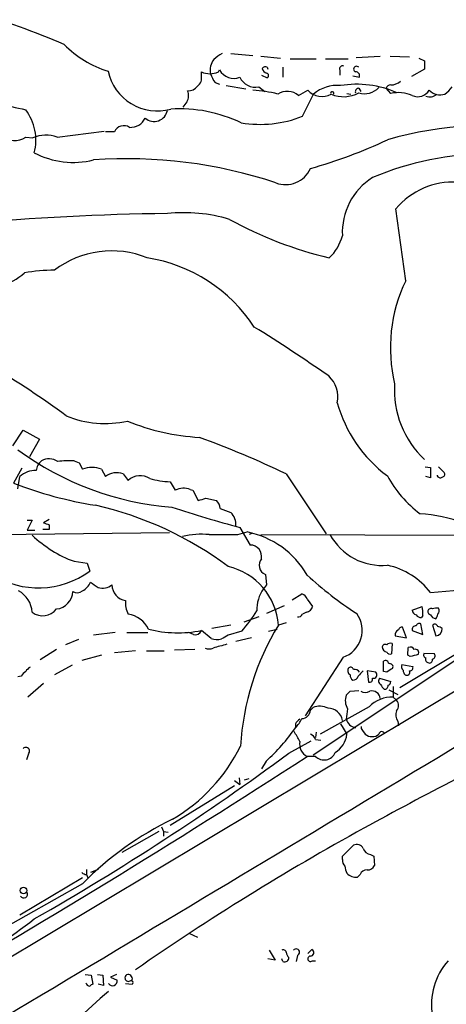
# Model space of a CAD drawing. Extents: x 8 to 1053, y 9 to 883.
# Drawn here: x 627 to 682, y 160 to 288 of the extents above; entities that cross this region are included whole.
import ezdxf

# ---------------------------------------------------------------- set-up
doc = ezdxf.new("R2010")
doc.units = 0
doc.header["$MEASUREMENT"] = 0
doc.layers.add('MAIN', color=5, linetype='CONTINUOUS')

msp = doc.modelspace()

# ---------------------------------------------------------------- linework, layer by layer
at = {"layer": 'MAIN'}
for p, q in [((653.8807, 283.6333), (656.7593, 283.3793)), ((657.7753, 283.2946), (660.3153, 283.0406)), ((661.5853, 282.956), (664.972, 282.956)), ((666.1573, 282.956), (669.1207, 282.956)), ((670.1367, 283.1253), (673.2693, 283.2946)), ((674.5393, 283.2946), (677.0793, 283.21)), ((678.2647, 283.0406), (679.0267, 282.702)), ((679.0267, 282.702), (679.0267, 281.6013)), ((650.0707, 280.7546), (650.0707, 281.2626)), ((652.272, 281.2626), (652.4413, 281.5166)), ((658.622, 281.8553), (658.7067, 281.6013)), ((660.654, 281.8553), (660.654, 280.5853)), ((668.02, 281.5166), (668.02, 280.8393)), ((679.0267, 281.6013), (677.3333, 280.67)), ((651.8487, 279.908), (652.4413, 279.654)), ((657.86, 280.8393), (658.622, 280.5006)), ((669.7133, 280.7546), (670.56, 280.5853)), ((653.288, 279.4846), (655.828, 279.0613)), ((657.5213, 279.3153), (658.2833, 278.7226)), ((662.686, 278.2146), (663.8713, 278.892)), ((670.4753, 279.146), (670.7293, 278.7226)), ((674.624, 278.4686), (674.0313, 279.146)), ((663.194, 275.5053), (664.6333, 278.384)), ((668.9513, 278.4686), (669.4593, 278.384)), ((631.3593, 272.796), (637.4553, 273.558)), ((638.81, 273.4733), (637.6247, 273.4733)), ((627.2953, 272.796), (628.2267, 272.7113)), ((676.5713, 254.1693), (675.3013, 263.4826)), ((625.602, 232.7486), (626.9567, 234.7806)), ((626.9567, 234.7806), (629.0733, 233.5953)), ((629.0733, 233.5953), (627.8033, 231.3093)), ((633.5607, 230.8013), (634.238, 230.5473)), ((634.238, 230.5473), (634.6613, 229.7006)), ((679.1113, 230.0393), (679.7887, 229.9546)), ((679.7887, 229.9546), (679.7887, 228.6)), ((680.8047, 230.0393), (681.5667, 229.2773)), ((626.7873, 229.87), (625.6867, 227.9226)), ((626.2793, 227.1606), (626.5333, 228.7693)), ((637.1167, 229.7006), (637.6247, 228.7693)), ((639.9107, 229.108), (640.588, 228.2613)), ((661.0773, 229.108), (666.242, 221.3186)), ((679.7887, 228.6), (679.196, 228.7693)), ((646.0067, 228.092), (646.684, 226.9913)), ((648.6313, 227.076), (648.97, 226.9913)), ((648.97, 226.9913), (649.6473, 225.6366)), ((650.6633, 225.9753), (652.018, 225.6366)), ((652.526, 224.6206), (653.8807, 224.1126)), ((627.4647, 223.0966), (628.142, 223.0966)), ((628.142, 223.0966), (627.4647, 221.8266)), ((630.3433, 223.1813), (629.5813, 222.758)), ((630.3433, 222.504), (630.3433, 221.9113)), ((582.8453, 140.97), (716.534, 221.0646)), ((612.4787, 221.1493), (645.922, 221.488)), ((627.4647, 221.8266), (628.4807, 221.8266)), ((630.3433, 221.9113), (629.4967, 221.9113)), ((654.812, 221.234), (655.9973, 221.5726)), ((655.066, 222.1653), (656.4207, 219.8793)), ((656.7593, 221.4033), (656.2513, 221.234)), ((657.7753, 221.234), (696.214, 221.1493)), ((633.5607, 217.7626), (635.254, 217.5086)), ((635.254, 217.5086), (635.5927, 216.4926)), ((658.368, 216.0693), (658.5373, 214.7146)), ((658.5373, 214.7146), (658.114, 214.2066)), ((661.8393, 212.7673), (663.1093, 213.5293)), ((679.7887, 213.6986), (688.4247, 214.4606)), ((663.7867, 212.852), (664.464, 211.9206)), ((694.0127, 212.2593), (664.5487, 192.6166)), ((660.8233, 212.0053), (658.5373, 210.9893)), ((663.702, 211.1586), (663.194, 210.9046)), ((677.418, 211.4126), (678.688, 211.9206)), ((657.5213, 210.566), (655.574, 209.8886)), ((661.0773, 209.804), (660.0613, 209.4653)), ((678.7727, 208.28), (678.5187, 209.6346)), ((678.7727, 210.7353), (678.6033, 210.4813)), ((638.8947, 208.534), (636.1007, 208.1953)), ((640.4187, 208.534), (643.128, 208.534)), ((649.0547, 208.28), (648.462, 208.534)), ((651.3407, 207.772), (650.0707, 208.788)), ((653.8807, 209.4653), (651.4253, 209.042)), ((655.32, 208.7033), (653.542, 208.1953)), ((658.7913, 208.7033), (659.892, 208.9573)), ((676.656, 207.8566), (676.148, 209.2113)), ((677.418, 208.788), (678.7727, 208.28)), ((680.0427, 209.4653), (680.466, 208.1106)), ((634.1533, 207.6026), (632.46, 206.9253)), ((656.59, 207.8566), (654.558, 207.3486)), ((674.7933, 207.0946), (674.7087, 205.74)), ((675.2167, 208.1106), (676.656, 207.8566)), ((631.2747, 206.3326), (629.158, 204.978)), ((641.5193, 206.1633), (638.81, 205.9093)), ((642.9587, 206.1633), (645.2447, 206.1633)), ((649.224, 206.3326), (646.5993, 206.248)), ((684.1067, 206.3326), (675.8093, 201.3373)), ((676.8253, 205.5706), (676.91, 206.5866)), ((680.2967, 205.74), (678.942, 205.8246)), ((637.1167, 205.5706), (634.5767, 204.8933)), ((668.4433, 205.3166), (663.5327, 197.6966)), ((673.6927, 203.454), (673.6927, 204.8086)), ((677.164, 205.4013), (676.8253, 205.5706)), ((679.45, 204.6393), (679.704, 204.5546)), ((633.3067, 204.3006), (631.0207, 203.0306)), ((672.6767, 203.3693), (671.576, 203.5386)), ((671.576, 203.5386), (671.7453, 202.0993)), ((674.116, 203.3693), (673.6927, 203.454)), ((676.0633, 204.3853), (677.5027, 204.1313)), ((626.7027, 202.8613), (626.2793, 202.7766)), ((629.5813, 201.93), (627.5493, 200.152)), ((673.1847, 202.6073), (674.624, 202.184)), ((669.3747, 200.914), (670.4753, 200.9986)), ((674.37, 201.0833), (675.5553, 200.4906)), ((674.9627, 201.5066), (674.9627, 200.152)), ((674.9627, 200.152), (675.386, 199.7286)), ((664.21, 198.4586), (664.5487, 198.7973)), ((671.83, 198.882), (665.48, 195.326)), ((675.5553, 197.0193), (675.64, 196.4266)), ((662.2627, 196.6806), (662.2627, 196.1726)), ((664.972, 195.58), (664.8873, 194.9026)), ((668.1047, 196.6806), (668.9513, 195.326)), ((670.9833, 195.834), (671.322, 195.326)), ((661.416, 192.8706), (664.2947, 194.4793)), ((664.8873, 194.6486), (665.5647, 194.564)), ((627.634, 192.786), (627.38, 192.024)), ((658.4527, 191.8546), (657.86, 190.8386)), ((664.8873, 192.4473), (663.7867, 192.4473)), ((654.3887, 189.3146), (655.066, 188.8066)), ((654.9813, 189.6533), (655.066, 188.8066)), ((655.6587, 189.3993), (656.2513, 189.5686)), ((654.3887, 188.6373), (646.0067, 183.4726)), ((644.5673, 182.7106), (639.7413, 180.0013)), ((644.906, 183.3033), (645.16, 182.7106)), ((645.16, 182.7106), (645.16, 182.118)), ((645.16, 182.7106), (645.7527, 182.626)), ((668.3587, 179.4933), (669.798, 180.9326)), ((668.3587, 179.07), (668.3587, 179.4933)), ((671.9993, 179.7473), (672.4227, 179.4933)), ((672.4227, 179.4933), (672.5073, 178.308)), ((635.1693, 177.8), (635.1693, 177.1226)), ((636.6933, 177.8), (635.6773, 177.3766)), ((634.6613, 176.6993), (626.5333, 171.8733)), ((635.1693, 177.1226), (635.3387, 176.6993)), ((670.6447, 177.1226), (670.306, 176.784)), ((634.6613, 175.9373), (605.9593, 159.6813)), ((648.462, 169.5026), (649.5627, 168.9946)), ((663.8713, 166.878), (664.3793, 167.386)), ((659.638, 166.0313), (658.7067, 166.2006)), ((658.876, 167.3013), (659.638, 166.0313)), ((660.654, 165.862), (660.4847, 166.2006)), ((662.5167, 166.624), (662.3473, 165.862)), ((664.464, 165.9466), (664.8873, 165.9466)), ((635, 164.1686), (635.762, 164.084)), ((635.762, 164.084), (636.016, 162.8986)), ((636.6087, 164.1686), (637.286, 164.084)), ((637.286, 164.084), (637.3707, 162.7293)), ((639.064, 164.1686), (638.302, 163.83)), ((638.302, 163.83), (639.1487, 163.4066)), ((637.3707, 162.7293), (636.6933, 162.8986)), ((640.2493, 162.9833), (641.096, 162.8986))]:
    msp.add_line(p, q, dxfattribs=at)
msp.add_circle((627.017, 175.0472), 0.4258, dxfattribs=at)
for centre, radius, start, end in [((579.9646, 161.1972), 134.2396, 67.058175, 72.376675), ((642.0963, 294.4718), 13.7599, 224.551273, 252.520408), ((654.3781, 280.1488), 3.8335, 114.637661, 134.749525), ((653.3828, 281.5047), 2.1839, 141.262344, 193.130105), ((644.3596, 282.7523), 6.5488, 192.38874, 285.333081), ((651.1714, 283.718), 2.6908, 245.854391, 294.143666), ((654.2617, 282.4827), 2.0609, 207.955229, 292.971887), ((658.368, 281.4319), 0.4937, 59.040224, 149.024302), ((658.7065, 281.855), 0.7803, 192.508101, 257.475971), ((658.4809, 280.7828), 0.3155, 296.565051, 79.704897), ((668.3798, 281.6648), 0.3891, 67.613458, 202.386542), ((670.1874, 281.6134), 0.376, 40.037726, 248.894663), ((670.1004, 280.7698), 0.4952, 338.127696, 95.609274), ((648.8162, 280.4525), 1.2904, 305.346693, 13.539774), ((654.523, 282.0581), 3.4314, 197.809238, 218.798798), ((657.1057, 281.5202), 2.2438, 204.624435, 280.674402), ((674.6179, 281.4261), 1.8568, 270.188229, 313.413525), ((646.8145, 278.1721), 1.6089, 330.013496, 23.253768), ((648.3529, 280.3354), 1.5293, 267.743981, 322.289319), ((655.9009, 263.0127), 15.9025, 75.149395, 86.905728), ((661.2075, 276.319), 2.404, 52.047047, 120.796171), ((665.7217, 280.5965), 2.5158, 222.649789, 298.426158), ((667.6443, 274.9119), 4.5958, 84.250579, 130.931781), ((667.054, 278.4648), 0.2193, 338.39255, 179.007286), ((668.5292, 281.999), 3.9573, 245.994732, 299.457366), ((670.2072, 266.5178), 13.1361, 66.378739, 99.210061), ((670.4941, 278.6851), 0.4613, 92.335786, 196.600508), ((671.2436, 281.0004), 2.5649, 252.569617, 316.368063), ((674.6355, 278.9267), 0.6427, 91.025259, 160.051164), ((675.6158, 273.8843), 4.6904, 67.403721, 102.207633), ((678.1567, 279.7294), 1.6854, 244.003585, 330.207048), ((681.0374, 280.2465), 1.9611, 223.685936, 288.242775), ((679.5765, 281.3904), 3.6528, 304.610633, 325.383712), ((656.5453, 413.6777), 140.4062, 254.883286, 257.975843), ((478.604, 404.0293), 211.6804, 323.018218, 323.247401), ((679.7062, 279.1487), 1.1393, 243.396716, 317.838964), ((622.0962, 272.4255), 6.5152, 345.225328, 37.061083), ((643.9321, 276.5995), 1.7674, 229.713765, 349.166266), ((647.2378, 257.9307), 18.5414, 64.44784, 93.545127), ((640.8635, 276.2183), 2.1549, 267.17517, 333.337446), ((657.6851, 289.4589), 15.0017, 260.601408, 291.544173), ((640.0259, 272.9737), 1.3146, 56.193883, 157.662776), ((687.2065, 227.4305), 46.8675, 79.235586, 106.111137), ((625.9552, 274.6203), 2.2637, 221.019966, 306.300376), ((629.901, 268.7583), 4.293, 70.141752, 112.955171), ((646.4558, 331.6056), 65.3322, 285.768579, 295.130029), ((633.4848, 280.5268), 11.0095, 242.469496, 283.745177), ((640.512, 209.3639), 60.6294, 71.527188, 94.172438), ((687.1897, 232.4886), 38.1072, 89.54352, 113.076345), ((660.9893, 270.1544), 3.5208, 248.915404, 336.171679), ((676.7522, 260.4472), 8.4049, 122.362494, 182.972874), ((682.6966, 257.3866), 9.5839, 86.629888, 140.500991), ((649.7548, -67.4438), 330.3591, 90.708812, 95.238803), ((647.7846, 242.3997), 20.5993, 73.278883, 95.897603), ((678.5093, 307.14), 51.3909, 241.148763, 256.675315), ((662.4346, 261.5587), 6.1229, 313.706948, 345.361174), ((638.4306, 245.8751), 12.1658, 67.718899, 127.522562), ((639.9222, 237.0747), 20.2993, 33.092675, 81.155446), ((630.8725, 234.6667), 20.8578, 89.592896, 100.347671), ((621.193, 261.9779), 9.0189, 265.733289, 311.135605), ((694.6026, 245.4632), 20.0231, 154.227234, 193.490881), ((545.6795, 68.5487), 211.2721, 55.092474, 58.22611), ((570.1891, 152.3733), 104.8315, 53.500404, 59.818186), ((664.1166, 239.1166), 3.649, 347.657509, 47.524469), ((687.3496, 239.954), 12.2463, 176.076252, 227.185649), ((684.8182, 243.1361), 17.7963, 195.645868, 233.372405), ((637.5841, 248.7615), 13.1243, 247.419829, 282.851655), ((651.315, 261.9894), 28.18, 247.439036, 266.952204), ((601.1978, 102.6367), 139.9305, 64.66417, 69.668554), ((649.2231, 263.2536), 38.5775, 233.505507, 265.595873), ((630.6122, 229.3005), 1.9757, 130.568267, 173.291519), ((630.3163, 229.0269), 2.0314, 56.280989, 119.13405), ((632.9678, 219.1276), 11.6888, 87.092481, 97.490665), ((635.889, 226.8763), 3.0796, 66.505811, 113.494189), ((628.4889, 226.658), 2.8778, 86.790904, 132.80752), ((639.0815, 226.8208), 2.4329, 70.072427, 126.783703), ((642.1503, 226.5705), 2.3021, 57.652697, 132.737948), ((687.2898, 235.8576), 14.845, 208.149951, 233.376885), ((681.0502, 229.0149), 0.4219, 190.420252, 308.475292), ((681.2421, 229.0656), 0.3875, 280.497939, 33.11188), ((644.1674, 275.2046), 50.7654, 248.651399, 261.1471), ((646.507, 239.5434), 11.4623, 254.179019, 267.498397), ((647.755, 224.7959), 2.4427, 68.976972, 116.004888), ((626.0002, 180.145), 46.0775, 53.292673, 77.013632), ((565.4828, 479.7984), 267.7347, 288.322049, 288.551239), ((651.0585, 224.5218), 1.4709, 3.851648, 49.281668), ((696.2629, 376.4541), 159.6941, 251.753108, 255.050133), ((652.2365, 222.4683), 2.3253, 356.703858, 45.001742), ((676.5946, 200.9731), 23.0437, 70.97424, 85.421657), ((693.4622, 413.1308), 200.8048, 251.450469, 251.679652), ((639.0898, 232.6374), 15.8692, 226.379527, 249.609437), ((650.1558, 210.1075), 11.1654, 85.21748, 103.151929), ((652.9494, 1152.5831), 931.351, 269.8854085, 270.1145854), ((653.7441, 210.2088), 11.585, 29.904497, 78.784926), ((673.5054, 224.9176), 7.6944, 208.602853, 275.184519), ((656.4021, 218.3927), 1.4867, 348.69687, 89.283166), ((658.85, 217.2693), 1.2932, 139.956171, 248.116316), ((672.1215, 207.8188), 9.6622, 37.483772, 77.573331), ((628.9321, 225.5985), 11.2819, 237.634365, 306.183971), ((651.6802, 208.8936), 8.4006, 3.902272, 77.195401), ((696.2431, 251.1508), 47.8548, 227.294752, 237.059628), ((633.8483, 215.7223), 1.9475, 294.674045, 339.908812), ((805.4948, 468.6914), 305.2381, 236.196632, 236.425836), ((637.2764, 216.1515), 1.8688, 251.819068, 309.746297), ((640.5459, 214.736), 2.0747, 180.590999, 261.780852), ((624.6068, 210.8717), 3.5468, 4.639685, 60.301604), ((631.0718, 213.8927), 2.3196, 275.018208, 359.389889), ((633.9706, 214.7459), 1.0518, 236.580372, 311.045009), ((662.1123, 211.4667), 4.847, 145.578475, 181.639784), ((662.8131, 212.5556), 1.0178, 16.932196, 73.080214), ((642.9844, 212.2824), 2.7642, 171.67555, 209.896566), ((629.4929, 212.9643), 2.2551, 233.198702, 322.1961), ((640.1075, 207.5145), 3.424, 24.921464, 81.932846), ((638.2205, 223.4243), 22.5633, 319.274762, 327.581061), ((662.6437, 211.1587), 0.6061, 257.905903, 335.214956), ((663.575, 212.0476), 0.898, 278.130102, 351.869898), ((667.2359, 208.81), 3.6962, 289.066336, 36.128918), ((678.0052, 211.4019), 0.5873, 178.956068, 262.249334), ((678.5187, 211.1586), 0.6826, 209.738635, 277.119811), ((675.8061, 211.119), 2.9913, 352.630279, 15.543899), ((679.8986, 211.2602), 0.4537, 171.405541, 255.982133), ((679.831, 211.2574), 0.3875, 56.88812, 169.502061), ((680.5716, 211.1583), 0.8529, 203.369722, 262.887483), ((680.5929, 210.1002), 1.5807, 82.299482, 110.370222), ((679.763, 210.964), 0.9588, 317.155503, 356.448267), ((680.3559, 211.3308), 0.5605, 310.507058, 36.804478), ((678.307, 209.31), 0.3875, 56.88812, 169.502061), ((680.3433, 209.2282), 0.3828, 10.20309, 141.735184), ((647.0197, 224.1847), 15.6961, 255.963225, 281.208491), ((649.3017, 209.0561), 0.8144, 252.345915, 340.779678), ((688.991, 191.7941), 33.8998, 148.58206, 176.60436), ((675.8766, 208.2426), 0.673, 110.583947, 191.311602), ((676.0802, 208.7627), 0.4537, 81.405541, 165.982133), ((677.8605, 208.9227), 0.4626, 81.859387, 196.930604), ((680.4236, 208.9997), 0.8901, 272.730291, 2.723862), ((680.6604, 208.3385), 0.9594, 47.162672, 86.438195), ((652.1303, 209.5259), 1.9235, 245.762883, 287.082143), ((779.4798, -237.7304), 462.2738, 105.830799, 106.059989), ((780.1296, -3.7519), 246.8725, 120.848186, 121.077349), ((673.9043, 206.6007), 0.3875, 56.88812, 169.502061), ((674.5816, 206.5021), 0.6292, 70.338213, 137.731211), ((651.0867, 207.8142), 1.4071, 248.83678, 291.16322), ((674.2714, 206.7279), 0.7502, 184.32666, 258.044471), ((674.5393, 206.1632), 0.4558, 201.787406, 291.815414), ((677.164, 206.0785), 0.5681, 26.574073, 116.56054), ((677.8065, 205.9043), 0.4489, 326.309933, 107.433969), ((679.2665, 205.6129), 0.3874, 146.880041, 259.51391), ((679.9438, 205.486), 0.4348, 283.147711, 35.744477), ((673.9467, 204.47), 0.4233, 0, 126.875312), ((674.5115, 204.0772), 0.4175, 331.390636, 109.810755), ((741.1719, -48.4715), 261.8175, 103.921641, 104.150824), ((679.5206, 205.0203), 0.3875, 146.88812, 259.502061), ((679.5937, 204.9951), 0.4541, 284.057665, 8.549485), ((628.0152, 202.1416), 1.4969, 118.746399, 151.262153), ((628.6077, 202.7341), 1.4969, 118.737847, 151.253601), ((669.6581, 203.5633), 0.6034, 138.635397, 241.986721), ((669.417, 203.6374), 0.3875, 10.497939, 123.11188), ((670.0095, 203.1574), 0.5898, 21.052853, 111.013101), ((840.0542, 33.8751), 239.462, 134.885408, 135.114592), ((672.3887, 203.0307), 0.4445, 252.266131, 49.616804), ((801.4969, 13.1235), 228.9527, 123.575483, 123.804666), ((676.7193, 204.1313), 0.7035, 158.83384, 226.232597), ((677.1888, 203.6823), 0.9579, 183.531189, 222.867946), ((676.6866, 203.397), 0.4174, 241.384063, 19.82832), ((677.0605, 203.9996), 0.4614, 272.33528, 16.58506), ((670.0522, 202.946), 0.6827, 172.88227, 240.239505), ((669.798, 202.946), 0.5987, 261.867191, 351.867191), ((671.8935, 202.4591), 0.3891, 247.613458, 22.386542), ((673.5869, 202.2474), 0.5396, 138.176915, 244.432122), ((674.1754, 202.1162), 0.4537, 284.017867, 8.594459), ((542.1207, 327.66), 179.6055, 314.885409, 315.114591), ((671.322, 201.8454), 1.104, 237.529206, 302.470794), ((672.1824, 199.8526), 1.0946, 6.820531, 104.155575), ((674.4554, 202.0999), 1.1525, 197.122101, 233.958372), ((673.8479, 201.6054), 0.4431, 260.831064, 9.168936), ((670.7371, 199.687), 2.0038, 158.972753, 211.903848), ((674.8413, 195.9527), 4.2011, 88.344064, 135.790822), ((674.61, 199.0513), 1.03, 318.885243, 41.114757), ((-14768.7669, 25906.9756), 29998.8391, 300.79374336, 301.02292609), ((663.0501, 198.5179), 1.1614, 272.921777, 357.073296), ((665.4304, 196.6399), 2.3306, 62.791759, 112.229166), ((666.4769, 196.8078), 1.9049, 8.945107, 89.425497), ((690.6823, 195.2349), 21.9106, 171.091268, 174.661912), ((676.7621, 197.858), 1.4697, 159.445324, 214.798468), ((659.5941, 198.9735), 3.8687, 313.614361, 335.317645), ((663.5752, 195.9609), 1.4969, 118.746399, 151.262153), ((670.3425, 197.674), 1.5292, 195.190383, 259.049378), ((643.0846, 209.2546), 23.215, 311.451719, 325.700842), ((646.502, 185.4462), 18.6415, 28.68714, 33.240479), ((671.1528, 196.1727), 0.3787, 153.44848, 243.414653), ((673.4919, 195.27), 0.3959, 20.80165, 171.867851), ((664.5894, 194.0276), 1.7725, 168.05041, 243.072093), ((663.9136, 194.3524), 1.0177, 16.919786, 73.067804), ((665.5818, 195.8169), 3.4051, 302.818736, 351.710937), ((672.211, 196.4686), 1.4477, 232.115297, 307.884703), ((627.3059, 193.1352), 0.4792, 313.215636, 136.784365), ((635.0265, 203.6592), 22.4087, 300.338577, 333.903545), ((665.99, 193.5379), 1.5509, 224.683914, 337.935154), ((38.1888, 1156.872), 1149.5598, 299.9036243, 302.9704544), ((462.6604, 461.9444), 334.5213, 299.698841, 306.452013), ((864.6886, -166.3168), 399.4646, 117.039405, 118.978945), ((665.1243, 145.8081), 42.8458, 115.994991, 135.315637), ((833.829, -112.3315), 337.2884, 118.836138, 124.761666), ((670.2214, 180.0861), 0.9465, 26.559637, 116.573173), ((672.1179, 180.8424), 1.1015, 197.602583, 263.818923), ((669.3445, 178.9732), 0.9906, 174.391856, 229.204217), ((670.9542, 178.3385), 2.2598, 182.922039, 207.586725), ((671.5273, 176.7638), 0.9527, 87.070024, 157.876971), ((671.6247, 178.6668), 0.9527, 267.070024, 337.876971), ((635.2287, 178.0796), 0.9588, 227.155503, 266.448267), ((670.0938, 178.2783), 1.5093, 220.803461, 278.082321), ((627.0413, 174.5827), 0.4937, 210.975698, 30.949824), ((589.2041, 221.5867), 63.7039, 286.833953, 307.967853), ((660.6964, 166.9768), 0.3874, 10.48609, 123.119959), ((662.3653, 167.0396), 0.4423, 290.016307, 143.725967), ((664.2039, 166.9808), 0.4415, 270.791579, 66.593533), ((660.8995, 166.3192), 0.519, 241.765797, 5.61722), ((662.0511, 167.1109), 0.9759, 183.736746, 229.396795), ((664.213, 166.1898), 0.3495, 90.491797, 315.904229), ((688.3839, 160.2977), 8.4685, 138.160537, 189.948838), ((640.6088, 163.7023), 0.4461, 174.469574, 301.51663), ((640.6068, 163.736), 0.4422, 23.823029, 178.794906), ((640.7715, 163.6465), 0.3597, 295.56059, 48.189202), ((635.6444, 163.2231), 0.5808, 195.488731, 264.893097), ((636.0583, 162.3484), 0.5518, 94.396316, 147.536771), ((638.556, 163.305), 0.6013, 212.34476, 9.727042), ((640.969, 163.1103), 0.2469, 300.959776, 120.959776), ((662.7947, 131.2621), 39.4361, 128.866901, 145.374672)]:
    msp.add_arc(centre, radius, start, end, dxfattribs=at)

doc.saveas('drawing.dxf')
